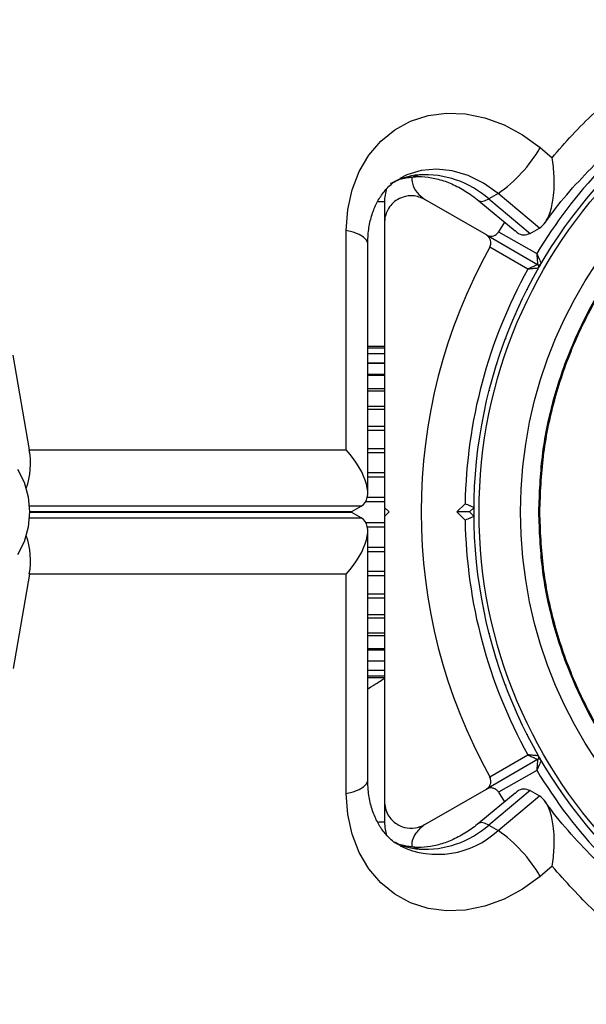
# Model space of a CAD drawing. Units: millimetres. Extents: x 0 to 5972, y 2664 to 8132.
# Drawn here: x 3218 to 3281, y 5467 to 5577 of the extents above; entities that cross this region are included whole.
import ezdxf

# ---------------------------------------------------------------- set-up
doc = ezdxf.new("R2010")
doc.units = ezdxf.units.MM

msp = doc.modelspace()

# ---------------------------------------------------------------- linework, layer by layer
at = {"color": 7, "linetype": 'Continuous', "lineweight": 25, "ltscale": 50}
for p, q in [((3275.89, 5562.94), (3277.24, 5561.82)), ((3271.2, 5557.81), (3270.16, 5557.21)), ((3270.16, 5557.21), (3274.79, 5553.36)), ((3275.83, 5553.96), (3271.2, 5557.81)), ((3258.51, 5556.88), (3258.51, 5554.74)), ((3269.89, 5553.19), (3263.01, 5557.16)), ((3269.06, 5556.99), (3273.09, 5553.65)), ((3271.92, 5554.62), (3271.26, 5553.55)), ((3274.79, 5553.36), (3275.83, 5553.96)), ((3254.24, 5529.17), (3254.24, 5553.69)), ((3269.89, 5553.19), (3275.62, 5549.88)), ((3271.26, 5553.55), (3275.52, 5551.1)), ((3256.64, 5524.38), (3256.64, 5552.19)), ((3274.52, 5549.36), (3270.26, 5551.82)), ((3275.88, 5549.74), (3275.86, 5549.71)), ((3275.89, 5549.76), (3275.88, 5549.74)), ((3258.51, 5540.74), (3256.64, 5540.74)), ((3218.82, 5529.17), (3217.01, 5539.74)), ((3258.51, 5540.52), (3256.64, 5540.52)), ((3258.51, 5539.9), (3256.64, 5539.9)), ((3258.51, 5538.87), (3256.64, 5538.87)), ((3258.51, 5537.47), (3256.64, 5537.47)), ((3258.51, 5535.73), (3256.64, 5535.73)), ((3258.51, 5533.69), (3256.64, 5533.69)), ((3218.82, 5529.17), (3254.24, 5529.17)), ((3266.6, 5522.24), (3267.52, 5523.15)), ((3254.87, 5522.3), (3255.91, 5522.9)), ((3255.91, 5521.57), (3254.87, 5522.17)), ((3258.51, 5522.74), (3259.01, 5522.24)), ((3258.51, 5522.64), (3258.51, 5521.83)), ((3259.01, 5522.24), (3258.51, 5521.74)), ((3267.52, 5521.32), (3266.6, 5522.24)), ((3268.01, 5522.24), (3266.6, 5522.24)), ((3268.51, 5522.74), (3268.01, 5522.24)), ((3268.01, 5522.24), (3268.51, 5521.74)), ((3256.64, 5492.28), (3256.64, 5520.09)), ((3218.82, 5515.3), (3217.01, 5504.74)), ((3254.24, 5515.3), (3218.82, 5515.3)), ((3254.24, 5490.78), (3254.24, 5515.3)), ((3256.64, 5510.78), (3258.51, 5510.78)), ((3256.64, 5508.74), (3258.51, 5508.74)), ((3256.64, 5507), (3258.51, 5507)), ((3256.64, 5505.6), (3258.51, 5505.6)), ((3256.64, 5504.57), (3258.51, 5504.57)), ((3256.64, 5503.95), (3258.51, 5503.95)), ((3256.64, 5503.74), (3258.51, 5503.74)), ((3258.34, 5503.74), (3258.51, 5503.66)), ((3275.62, 5494.59), (3269.89, 5491.28)), ((3270.26, 5492.65), (3274.52, 5495.11)), ((3275.86, 5494.76), (3275.88, 5494.73)), ((3275.88, 5494.73), (3275.89, 5494.71)), ((3275.52, 5493.37), (3271.26, 5490.92)), ((3263.01, 5487.31), (3269.89, 5491.28)), ((3273.09, 5490.82), (3269.06, 5487.48)), ((3274.79, 5491.11), (3270.16, 5487.26)), ((3271.2, 5486.66), (3275.83, 5490.51)), ((3271.26, 5490.92), (3271.92, 5489.85)), ((3274.79, 5491.11), (3275.83, 5490.51)), ((3258.51, 5489.73), (3258.51, 5487.59)), ((3270.16, 5487.26), (3271.2, 5486.66)), ((3277.24, 5482.65), (3275.89, 5481.53))]:
    msp.add_line(p, q, dxfattribs=at)
at = {"color": 8, "linetype": 'Continuous', "lineweight": 25, "ltscale": 50}
for p, q in [((3258.51, 5556.88), (3257.81, 5556.88)), ((3256.64, 5538.88), (3258.51, 5538.88)), ((3256.64, 5537.64), (3258.51, 5537.64)), ((3256.64, 5536.02), (3258.51, 5536.02)), ((3256.64, 5534.06), (3258.51, 5534.06)), ((3256.64, 5531.81), (3258.51, 5531.81)), ((3256.64, 5531.39), (3258.51, 5531.39)), ((3256.64, 5529.32), (3258.51, 5529.32)), ((3256.64, 5528.87), (3258.51, 5528.87)), ((3256.64, 5526.66), (3258.51, 5526.66)), ((3256.64, 5526.18), (3258.51, 5526.18)), ((3256.41, 5523.4), (3258.51, 5523.4)), ((3256.59, 5523.89), (3258.51, 5523.89)), ((3255.91, 5522.9), (3218.82, 5522.9)), ((3218.85, 5522.3), (3254.87, 5522.3)), ((3254.87, 5522.17), (3218.85, 5522.17)), ((3218.82, 5521.57), (3255.91, 5521.57)), ((3256.41, 5521.07), (3258.51, 5521.07)), ((3256.59, 5520.58), (3258.51, 5520.58)), ((3256.64, 5518.29), (3258.51, 5518.29)), ((3256.64, 5517.81), (3258.51, 5517.81)), ((3256.64, 5515.61), (3258.51, 5515.61)), ((3256.64, 5515.15), (3258.51, 5515.15)), ((3256.64, 5513.08), (3258.51, 5513.08)), ((3256.64, 5512.66), (3258.51, 5512.66)), ((3256.64, 5510.41), (3258.51, 5510.41)), ((3256.64, 5508.45), (3258.51, 5508.45)), ((3256.64, 5506.83), (3258.51, 5506.83)), ((3256.64, 5505.59), (3258.51, 5505.59)), ((3258.51, 5487.59), (3257.82, 5487.59))]:
    msp.add_line(p, q, dxfattribs=at)
at = {"color": 7, "linetype": 'Continuous', "lineweight": 25, "ltscale": 50, "flags": 128}
for points in [[(3254.24, 5553.69), (3254.4, 5556.02), (3254.88, 5558.22), (3255.66, 5560.26), (3256.74, 5562.09), (3258.08, 5563.65), (3259.65, 5564.94), (3261.43, 5565.9), (3263.37, 5566.52), (3265.43, 5566.8), (3267.57, 5566.71), (3269.73, 5566.27), (3271.87, 5565.48), (3273.94, 5564.36), (3275.89, 5562.94)], [(3281.04, 5557.18), (3281.01, 5557.14), (3280.97, 5557.1)], [(3279.19, 5554.81), (3279.16, 5554.76), (3279.13, 5554.72)], [(3277.47, 5552.33), (3277.44, 5552.29), (3277.41, 5552.24)], [(3274.48, 5547.15), (3274.45, 5547.1), (3274.43, 5547.06)], [(3273.18, 5544.43), (3273.16, 5544.38), (3273.14, 5544.33)], [(3272.05, 5541.64), (3272.03, 5541.59), (3272.01, 5541.54)], [(3271.06, 5538.79), (3271.04, 5538.74), (3271.03, 5538.69)], [(3270.23, 5535.9), (3270.22, 5535.84), (3270.21, 5535.79)], [(3269.56, 5532.96), (3269.55, 5532.91), (3269.54, 5532.85)], [(3217.5, 5527.02), (3218.23, 5525.55), (3218.69, 5523.93), (3218.85, 5522.24)], [(3218.85, 5522.24), (3218.69, 5520.54), (3218.23, 5518.92), (3217.5, 5517.45)], [(3269.54, 5511.62), (3269.55, 5511.57), (3269.56, 5511.51)], [(3270.21, 5508.68), (3270.22, 5508.63), (3270.23, 5508.58)], [(3271.03, 5505.78), (3271.04, 5505.73), (3271.06, 5505.68)], [(3272.01, 5502.93), (3272.03, 5502.88), (3272.05, 5502.83)], [(3273.14, 5500.14), (3273.16, 5500.09), (3273.18, 5500.04)], [(3274.43, 5497.41), (3274.45, 5497.37), (3274.48, 5497.32)], [(3277.41, 5492.23), (3277.44, 5492.18), (3277.47, 5492.14)], [(3275.89, 5481.53), (3273.94, 5480.11), (3271.87, 5478.99), (3269.73, 5478.2), (3267.57, 5477.76), (3265.43, 5477.67), (3263.37, 5477.95), (3261.43, 5478.57), (3259.65, 5479.53), (3258.08, 5480.82), (3256.74, 5482.38), (3255.66, 5484.21), (3254.88, 5486.25), (3254.4, 5488.45), (3254.24, 5490.78)], [(3279.13, 5489.75), (3279.16, 5489.71), (3279.19, 5489.66)], [(3280.97, 5487.37), (3281.01, 5487.33), (3281.04, 5487.29)]]:
    msp.add_lwpolyline(points, dxfattribs=at)
at = {"color": 8, "linetype": 'Continuous', "lineweight": 25, "ltscale": 50, "flags": 128}
for points in [[(3271.2, 5557.81), (3269.58, 5558.96), (3267.86, 5559.81), (3266.08, 5560.35), (3264.31, 5560.54), (3262.6, 5560.39), (3260.99, 5559.9), (3260.21, 5559.51)], [(3262.37, 5559.9), (3261.84, 5559.7), (3261.7, 5559.68)], [(3269.06, 5556.99), (3269.07, 5556.99), (3269.32, 5556.91), (3269.69, 5556.98), (3270.16, 5557.21)], [(3256.64, 5552.19), (3256.63, 5552.27), (3256.5, 5552.61), (3256.17, 5552.93), (3255.67, 5553.23), (3255.02, 5553.49), (3254.24, 5553.69)], [(3254.24, 5490.78), (3255.02, 5490.99), (3255.67, 5491.24), (3256.17, 5491.54), (3256.5, 5491.86), (3256.63, 5492.2), (3256.64, 5492.28)], [(3270.16, 5487.26), (3269.69, 5487.49), (3269.32, 5487.56), (3269.07, 5487.48), (3269.06, 5487.48)], [(3262.37, 5484.57), (3261.84, 5484.77), (3261.7, 5484.79)]]:
    msp.add_lwpolyline(points, dxfattribs=at)
at = {"color": 7, "linetype": 'Continuous', "lineweight": 25, "ltscale": 2500}
for radius in [55, 54.44, 49.8]:
    msp.add_circle((3323.51, 5522.24), radius, dxfattribs=at)
at = {"color": 8, "linetype": 'Continuous', "lineweight": 25, "ltscale": 2500}
for centre, radius, start, end in [((3323.51, 5522.24), 56, 124.4176, 148.9768), ((3263.06, 5552.02), 7.91, 95.0038, 119.8418), ((3323.51, 5522.24), 56, 211.0232, 235.9454), ((3264.45, 5493.85), 9.86, 244.7497, 313.1626), ((3263.07, 5492.49), 7.95, 243.6428, 264.9576)]:
    msp.add_arc(centre, radius, start, end, dxfattribs=at)
at = {"color": 7, "linetype": 'Continuous', "lineweight": 25, "ltscale": 2500}
for centre, radius, start, end in [((3262.16, 5570.79), 15.82, 304.8493, 330.2437), ((3262.99, 5549.09), 10.83, 48.5389, 93.2658), ((3263.51, 5556.88), 5, 162.3079, 180), ((3323.51, 5522.24), 60.91, 150.9407, 209.0593), ((3275.77, 5550.14), 0.3, 240, 329.6892), ((3275.47, 5549.62), 0.3, 330.3108, 60), ((3323.51, 5522.24), 56, 151.0232, 179.0592), ((3210.45, 5527.68), 8.5, 340.6468, 10.1535), ((3323.51, 5522.24), 56, 180.9408, 208.9768), ((3210.45, 5516.8), 8.5, 349.8465, 19.3532), ((3275.47, 5494.85), 0.3, 300, 29.6892), ((3275.77, 5494.33), 0.3, 30.3108, 120), ((3263.51, 5487.59), 5, 180, 198.0725), ((3262.99, 5495.38), 10.83, 266.7342, 311.4611), ((3262.16, 5473.68), 15.82, 29.7563, 55.1507)]:
    msp.add_arc(centre, radius, start, end, dxfattribs=at)
for centre, major_axis, start_param, end_param in [((3251.64, 5527.67), (4.55, -4.55), 6.162356, 7.733152), ((3250.6, 5527.07), (4.55, -4.55), 6.112496, 6.162356), ((3250.6, 5517.4), (4.55, 4.55), 0.12083, 0.170689), ((3251.64, 5516.8), (4.55, 4.55), 4.833219, 6.404015)]:
    msp.add_ellipse(centre, major_axis=major_axis, ratio=0.45315, start_param=start_param, end_param=end_param, dxfattribs=at)
at = {"color": 7, "linetype": 'Continuous', "lineweight": 25, "ltscale": 50}
for points, knots in [([(3277.24, 5561.82), (3277.97, 5562.67), (3280.26, 5565.31), (3284.5, 5569.25), (3290.07, 5573.45), (3294.14, 5575.66), (3296.18, 5576.77)], [0, 0, 0, 0, 0.136984, 0.425322, 0.711385, 1, 1, 1, 1]), ([(3275.71, 5522.24), (3275.79, 5524.32), (3275.94, 5528.49), (3277.21, 5534.64), (3279.22, 5540.58), (3281.99, 5546.2), (3285.48, 5551.42), (3289.61, 5556.13), (3294.33, 5560.27), (3299.54, 5563.75), (3305.16, 5566.52), (3311.1, 5568.54), (3317.25, 5569.76), (3323.51, 5570.17), (3329.77, 5569.76), (3335.92, 5568.54), (3341.85, 5566.52), (3347.48, 5563.75), (3352.69, 5560.27), (3357.41, 5556.13), (3361.54, 5551.42), (3365.02, 5546.2), (3367.8, 5540.58), (3369.81, 5534.64), (3371.04, 5528.49), (3371.45, 5522.24), (3371.04, 5515.98), (3369.81, 5509.83), (3367.8, 5503.89), (3365.02, 5498.27), (3361.54, 5493.05), (3357.41, 5488.34), (3352.69, 5484.2), (3347.48, 5480.72), (3341.85, 5477.95), (3335.92, 5475.93), (3329.77, 5474.71), (3323.51, 5474.3), (3317.25, 5474.71), (3311.1, 5475.93), (3305.16, 5477.95), (3299.54, 5480.72), (3294.33, 5484.2), (3289.61, 5488.34), (3285.48, 5493.05), (3281.99, 5498.27), (3279.22, 5503.89), (3277.21, 5509.83), (3275.94, 5515.98), (3275.79, 5520.15), (3275.71, 5522.24)], [0, 0, 0, 0, 0.020833, 0.041667, 0.0625, 0.083333, 0.104167, 0.125, 0.145833, 0.166667, 0.1875, 0.208333, 0.229167, 0.25, 0.270833, 0.291667, 0.3125, 0.333333, 0.354167, 0.375, 0.395833, 0.416667, 0.4375, 0.458333, 0.479167, 0.5, 0.520833, 0.541667, 0.5625, 0.583333, 0.604167, 0.625, 0.645833, 0.666667, 0.6875, 0.708333, 0.729167, 0.75, 0.770833, 0.791667, 0.8125, 0.833333, 0.854167, 0.875, 0.895833, 0.916667, 0.9375, 0.958333, 0.979167, 1, 1, 1, 1]), ([(3275.82, 5522.24), (3275.9, 5524.32), (3276.06, 5528.48), (3277.33, 5534.61), (3279.33, 5540.54), (3282.09, 5546.15), (3285.57, 5551.35), (3289.69, 5556.05), (3294.4, 5560.17), (3299.6, 5563.65), (3305.21, 5566.42), (3311.13, 5568.43), (3317.27, 5569.65), (3323.51, 5570.06), (3329.75, 5569.65), (3335.89, 5568.43), (3341.81, 5566.42), (3347.42, 5563.65), (3352.62, 5560.17), (3357.32, 5556.05), (3361.45, 5551.35), (3364.92, 5546.15), (3367.69, 5540.54), (3369.7, 5534.61), (3370.92, 5528.48), (3371.33, 5522.24), (3370.92, 5515.99), (3369.7, 5509.86), (3367.69, 5503.93), (3364.92, 5498.32), (3361.45, 5493.12), (3357.32, 5488.42), (3352.62, 5484.3), (3347.42, 5480.82), (3341.81, 5478.05), (3335.89, 5476.04), (3329.75, 5474.82), (3323.51, 5474.41), (3317.27, 5474.82), (3311.13, 5476.04), (3305.21, 5478.05), (3299.6, 5480.82), (3294.4, 5484.3), (3289.69, 5488.42), (3285.57, 5493.12), (3282.09, 5498.32), (3279.33, 5503.93), (3277.33, 5509.86), (3276.06, 5515.99), (3275.9, 5520.15), (3275.82, 5522.24)], [0, 0, 0, 0, 0.020833, 0.041667, 0.0625, 0.083333, 0.104167, 0.125, 0.145833, 0.166667, 0.1875, 0.208333, 0.229167, 0.25, 0.270833, 0.291667, 0.3125, 0.333333, 0.354167, 0.375, 0.395833, 0.416667, 0.4375, 0.458333, 0.479167, 0.5, 0.520833, 0.541667, 0.5625, 0.583333, 0.604167, 0.625, 0.645833, 0.666667, 0.6875, 0.708333, 0.729167, 0.75, 0.770833, 0.791667, 0.8125, 0.833333, 0.854167, 0.875, 0.895833, 0.916667, 0.9375, 0.958333, 0.979167, 1, 1, 1, 1]), ([(3276.42, 5554.52), (3276.91, 5555.2), (3278.2, 5556.96), (3280.53, 5559.58), (3283.38, 5562.41), (3286.47, 5565.01), (3289.32, 5567.11), (3291.2, 5568.23), (3291.93, 5568.67)], [0, 0, 0, 0, 0.115277, 0.302958, 0.492811, 0.684777, 0.878705, 1, 1, 1, 1]), ([(3275.83, 5553.96), (3276.06, 5554.14), (3276.52, 5554.52), (3277.06, 5555.71), (3277.45, 5557.47), (3277.52, 5559.64), (3277.35, 5561.15), (3277.24, 5561.82), (3277.24, 5561.82)], [0, 0, 0, 0, 0.149569, 0.298504, 0.502629, 0.771362, 0.998448, 1, 1, 1, 1]), ([(3256.64, 5552.19), (3256.64, 5552.46), (3256.66, 5553.29), (3256.85, 5554.59), (3257.27, 5556.02), (3257.88, 5557.27), (3258.67, 5558.31), (3259.44, 5559.06), (3260.01, 5559.36), (3260.22, 5559.47)], [0, 0, 0, 0, 0.076192, 0.235075, 0.394787, 0.557209, 0.724657, 0.900188, 1, 1, 1, 1]), ([(3259.6, 5559.11), (3259.65, 5559.14), (3260.09, 5559.4), (3260.8, 5559.57), (3261.49, 5559.65), (3261.68, 5559.68)], [0, 0, 0, 0, 0.083649, 0.739028, 1, 1, 1, 1]), ([(3261.54, 5559.69), (3261.55, 5559.44), (3261.6, 5558.75), (3262.11, 5557.84), (3262.7, 5557.39), (3263.01, 5557.16)], [0, 0, 0, 0, 0.21442, 0.595937, 1, 1, 1, 1]), ([(3261.68, 5559.68), (3261.88, 5559.69), (3262.54, 5559.74), (3263.73, 5559.63), (3265.26, 5559.23), (3266.79, 5558.56), (3268.06, 5557.79), (3268.8, 5557.2), (3269.06, 5556.99)], [0, 0, 0, 0, 0.090287, 0.299741, 0.502244, 0.699164, 0.893229, 1, 1, 1, 1]), ([(3263.01, 5557.16), (3262.58, 5557.35), (3261.84, 5557.65), (3260.69, 5557.51), (3259.83, 5557.1), (3259.18, 5556.52), (3258.75, 5555.83), (3258.54, 5555.14), (3258.52, 5554.74), (3258.51, 5554.57)], [0, 0, 0, 0, 0.26602, 0.45549, 0.596623, 0.709369, 0.822696, 0.923435, 1, 1, 1, 1]), ([(3258.51, 5554.57), (3258.51, 5552.56), (3258.51, 5548.52), (3258.51, 5541.26), (3258.51, 5534.29), (3258.51, 5527.74), (3258.51, 5524.4), (3258.51, 5522.74)], [0, 0, 0, 0, 0.199034, 0.398897, 0.696527, 0.848269, 1, 1, 1, 1]), ([(3269.89, 5553.19), (3269.98, 5553.15), (3270.18, 5553.06), (3270.51, 5553.04), (3270.84, 5553.14), (3271.07, 5553.31), (3271.2, 5553.46), (3271.26, 5553.54), (3271.26, 5553.55)], [0, 0, 0, 0, 0.207476, 0.490009, 0.690164, 0.845135, 0.97661, 1, 1, 1, 1]), ([(3270.26, 5551.82), (3270.3, 5551.89), (3270.37, 5552.04), (3270.4, 5552.3), (3270.37, 5552.62), (3270.2, 5552.96), (3270, 5553.11), (3269.89, 5553.19)], [0, 0, 0, 0, 0.122662, 0.251572, 0.440215, 0.700365, 1, 1, 1, 1]), ([(3273.12, 5553.68), (3273.18, 5553.61), (3273.45, 5553.3), (3274.05, 5553.11), (3274.54, 5553.28), (3274.79, 5553.36)], [0, 0, 0, 0, 0.121626, 0.5599, 1, 1, 1, 1]), ([(3275.52, 5551.1), (3275.52, 5551.09), (3275.52, 5551.09), (3275.52, 5551.07), (3275.52, 5551.02), (3275.54, 5550.89), (3275.56, 5550.63), (3275.58, 5550.3), (3275.6, 5550.05), (3275.62, 5549.91), (3275.62, 5549.89), (3275.62, 5549.88)], [0, 0, 0, 0, 0.003651, 0.012404, 0.032424, 0.085228, 0.235789, 0.499704, 0.699297, 0.847183, 1, 1, 1, 1]), ([(3275.52, 5551.1), (3275.52, 5551.09), (3275.52, 5551.09), (3275.53, 5551.07), (3275.55, 5551.03), (3275.6, 5550.91), (3275.71, 5550.67), (3275.85, 5550.37), (3275.96, 5550.14), (3276.02, 5550.02), (3276.02, 5550), (3276.03, 5549.99)], [0, 0, 0, 0, 0.003653, 0.012292, 0.032166, 0.084725, 0.235827, 0.499665, 0.699215, 0.847121, 1, 1, 1, 1]), ([(3275.62, 5549.88), (3275.61, 5549.88), (3275.6, 5549.87), (3275.47, 5549.82), (3275.24, 5549.71), (3274.94, 5549.57), (3274.7, 5549.45), (3274.59, 5549.4), (3274.54, 5549.38), (3274.53, 5549.37), (3274.52, 5549.37), (3274.52, 5549.36)], [0, 0, 0, 0, 0.152875, 0.300742, 0.500333, 0.76421, 0.914745, 0.967554, 0.98758, 0.996321, 1, 1, 1, 1]), ([(3275.73, 5549.48), (3275.72, 5549.48), (3275.7, 5549.47), (3275.57, 5549.46), (3275.32, 5549.44), (3274.99, 5549.41), (3274.72, 5549.38), (3274.59, 5549.37), (3274.55, 5549.37), (3274.53, 5549.37), (3274.52, 5549.36), (3274.52, 5549.36)], [0, 0, 0, 0, 0.152935, 0.30082, 0.500358, 0.76418, 0.915253, 0.967798, 0.987694, 0.996346, 1, 1, 1, 1]), ([(3268.51, 5522.74), (3268.5, 5522.74), (3268.48, 5522.75), (3268.33, 5522.81), (3268.1, 5522.91), (3267.82, 5523.03), (3267.62, 5523.11), (3267.52, 5523.15), (3267.52, 5523.15)], [0, 0, 0, 0, 0.195096, 0.389975, 0.590993, 0.806154, 0.995344, 1, 1, 1, 1]), ([(3258.51, 5521.74), (3258.51, 5519.83), (3258.51, 5516.03), (3258.51, 5510.32), (3258.51, 5504.65), (3258.51, 5497.75), (3258.51, 5492.93), (3258.51, 5489.9)], [0, 0, 0, 0, 0.173131, 0.346282, 0.524077, 0.701912, 1, 1, 1, 1]), ([(3268.51, 5521.74), (3268.5, 5521.73), (3268.48, 5521.72), (3268.33, 5521.66), (3268.1, 5521.56), (3267.82, 5521.44), (3267.62, 5521.36), (3267.52, 5521.32), (3267.52, 5521.32)], [0, 0, 0, 0, 0.1950962, 0.3899764, 0.5909941, 0.8061544, 0.9953443, 1, 1, 1, 1]), ([(3256.64, 5502.46), (3256.66, 5502.48), (3257.09, 5502.75), (3257.7, 5503.14), (3258.38, 5503.57), (3258.47, 5503.63), (3258.51, 5503.66)], [0, 0, 0, 0, 0.022103, 0.36055, 0.679892, 1, 1, 1, 1]), ([(3274.52, 5495.11), (3274.52, 5495.1), (3274.53, 5495.1), (3274.54, 5495.09), (3274.59, 5495.07), (3274.7, 5495.02), (3274.94, 5494.9), (3275.24, 5494.76), (3275.47, 5494.66), (3275.6, 5494.6), (3275.61, 5494.59), (3275.62, 5494.59)], [0, 0, 0, 0, 0.003679, 0.01242, 0.032446, 0.085255, 0.23579, 0.499667, 0.699258, 0.847125, 1, 1, 1, 1]), ([(3275.73, 5494.99), (3275.72, 5494.99), (3275.7, 5495), (3275.57, 5495.01), (3275.32, 5495.03), (3274.99, 5495.06), (3274.72, 5495.09), (3274.59, 5495.1), (3274.55, 5495.1), (3274.53, 5495.1), (3274.52, 5495.11), (3274.52, 5495.11)], [0, 0, 0, 0, 0.152935, 0.30082, 0.500358, 0.76418, 0.915253, 0.967798, 0.987694, 0.996346, 1, 1, 1, 1]), ([(3275.62, 5494.59), (3275.62, 5494.58), (3275.62, 5494.56), (3275.6, 5494.42), (3275.58, 5494.17), (3275.56, 5493.84), (3275.54, 5493.58), (3275.52, 5493.45), (3275.52, 5493.4), (3275.52, 5493.38), (3275.52, 5493.38), (3275.52, 5493.37)], [0, 0, 0, 0, 0.1528821, 0.3007654, 0.5003055, 0.764215, 0.9147732, 0.9675767, 0.9875957, 0.996349, 1, 1, 1, 1]), ([(3276.03, 5494.48), (3276.02, 5494.47), (3276.02, 5494.45), (3275.96, 5494.33), (3275.85, 5494.1), (3275.71, 5493.8), (3275.6, 5493.56), (3275.55, 5493.44), (3275.53, 5493.4), (3275.52, 5493.38), (3275.52, 5493.38), (3275.52, 5493.37)], [0, 0, 0, 0, 0.152943, 0.300846, 0.500343, 0.764175, 0.915274, 0.967837, 0.987708, 0.996347, 1, 1, 1, 1]), ([(3269.89, 5491.28), (3269.97, 5491.33), (3270.15, 5491.46), (3270.33, 5491.74), (3270.41, 5492.07), (3270.38, 5492.36), (3270.32, 5492.55), (3270.27, 5492.64), (3270.26, 5492.65)], [0, 0, 0, 0, 0.2075159, 0.4900755, 0.6901903, 0.845141, 0.9765971, 1, 1, 1, 1]), ([(3260.24, 5484.97), (3260.14, 5485.02), (3259.64, 5485.26), (3258.91, 5485.91), (3258.07, 5486.92), (3257.41, 5488.13), (3256.92, 5489.56), (3256.67, 5490.98), (3256.65, 5491.92), (3256.64, 5492.28)], [0, 0, 0, 0, 0.046061, 0.237223, 0.404484, 0.564, 0.73353, 0.897646, 1, 1, 1, 1]), ([(3271.26, 5490.92), (3271.22, 5490.98), (3271.13, 5491.11), (3270.92, 5491.28), (3270.62, 5491.41), (3270.25, 5491.43), (3270.02, 5491.33), (3269.89, 5491.28)], [0, 0, 0, 0, 0.122659, 0.251549, 0.44024, 0.700433, 1, 1, 1, 1]), ([(3274.79, 5491.11), (3274.54, 5491.2), (3274.05, 5491.36), (3273.45, 5491.17), (3273.18, 5490.86), (3273.12, 5490.79)], [0, 0, 0, 0, 0.4401, 0.878374, 1, 1, 1, 1]), ([(3277.24, 5482.65), (3277.24, 5482.65), (3277.35, 5483.32), (3277.52, 5484.83), (3277.45, 5487), (3277.06, 5488.77), (3276.52, 5489.95), (3276.06, 5490.33), (3275.83, 5490.51)], [0, 0, 0, 0, 0.001552, 0.228638, 0.497371, 0.701496, 0.850431, 1, 1, 1, 1]), ([(3258.51, 5489.9), (3258.53, 5489.66), (3258.56, 5489.16), (3258.86, 5488.42), (3259.32, 5487.8), (3259.96, 5487.28), (3260.87, 5486.91), (3261.97, 5486.85), (3262.66, 5487.15), (3263.01, 5487.31)], [0, 0, 0, 0, 0.1081983, 0.2169325, 0.3180502, 0.4207439, 0.5723681, 0.7800386, 1, 1, 1, 1]), ([(3291.31, 5476.17), (3290.35, 5476.78), (3288.24, 5478.11), (3285.19, 5480.5), (3282.15, 5483.23), (3279.35, 5486.22), (3277.44, 5488.46), (3276.54, 5489.78), (3276.42, 5489.94)], [0, 0, 0, 0, 0.168883, 0.3714, 0.572617, 0.772381, 0.970617, 1, 1, 1, 1]), ([(3263.01, 5487.31), (3262.64, 5487.02), (3262.02, 5486.53), (3261.57, 5485.6), (3261.55, 5485.03), (3261.55, 5484.87)], [0, 0, 0, 0, 0.501711, 0.859017, 1, 1, 1, 1]), ([(3269.06, 5487.48), (3268.83, 5487.3), (3268.14, 5486.74), (3266.93, 5485.99), (3265.46, 5485.31), (3264, 5484.89), (3262.73, 5484.73), (3261.99, 5484.77), (3261.68, 5484.79)], [0, 0, 0, 0, 0.092361, 0.282975, 0.473665, 0.665406, 0.85976, 1, 1, 1, 1]), ([(3261.68, 5484.79), (3261.49, 5484.82), (3260.85, 5484.9), (3260.18, 5485.05), (3259.77, 5485.28), (3259.72, 5485.31)], [0, 0, 0, 0, 0.270684, 0.912579, 1, 1, 1, 1]), ([(3296.18, 5467.7), (3294.15, 5468.8), (3290.08, 5471), (3285.42, 5474.53), (3281.07, 5478.36), (3278.75, 5480.96), (3277.24, 5482.65)], [0, 0, 0, 0, 0.286064, 0.574674, 0.723123, 1, 1, 1, 1])]:
    msp.add_open_spline(points, degree=3, knots=knots, dxfattribs=at)

doc.saveas('drawing.dxf')
